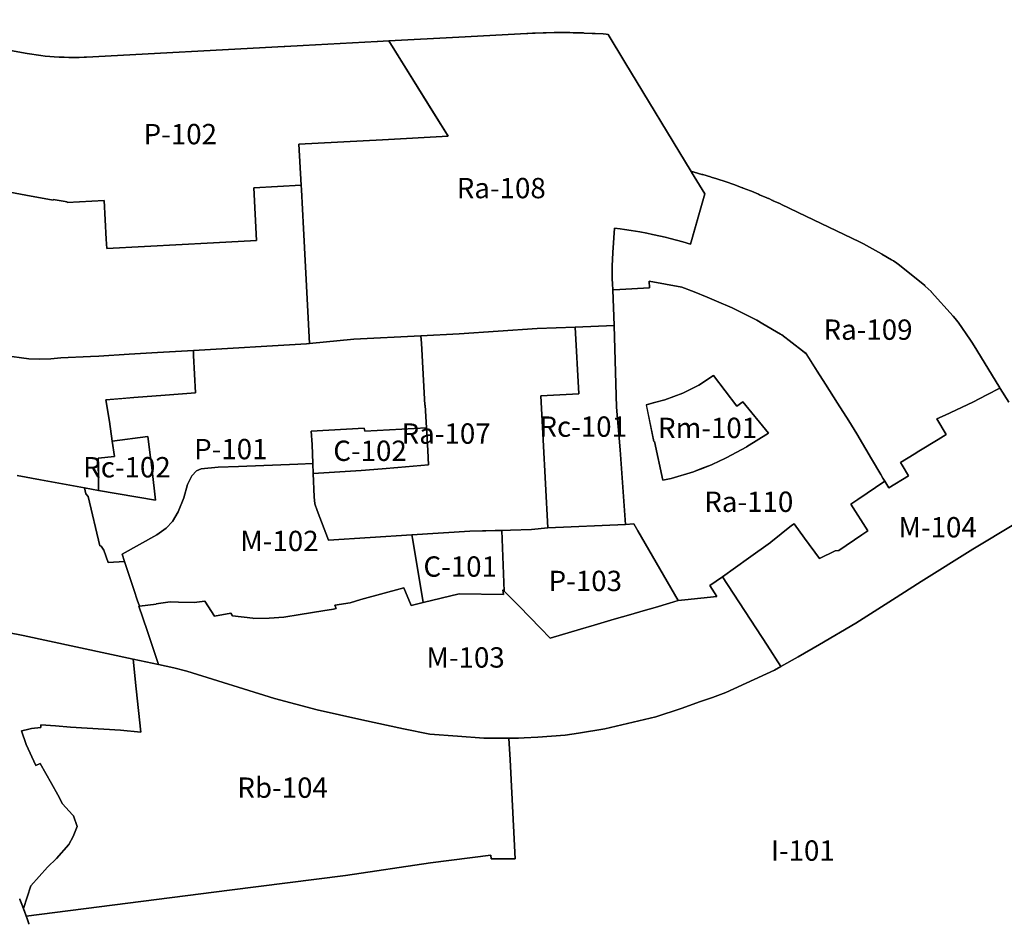
# Model space of a CAD drawing. Units: inches. Extents: x 177685 to 202106, y 5170868 to 5200520.
# Drawn here: x 198525 to 199493, y 5175081 to 5175971 of the extents above; entities that cross this region are included whole.
import ezdxf

# ---------------------------------------------------------------- set-up
doc = ezdxf.new("R2010")
doc.units = ezdxf.units.IN
doc.header["$MEASUREMENT"] = 0
for name, color, linetype in [('Af_b', 10, 'Continuous'), ('C', 10, 'Continuous'), ('I', 10, 'Continuous'), ('M', 10, 'Continuous'), ('P', 10, 'Continuous'), ('Ra', 10, 'Continuous'), ('Rb', 10, 'Continuous'), ('Rc', 10, 'Continuous'), ('Rm', 10, 'Continuous'), ('ZonesNos', 10, 'Continuous')]:
    doc.layers.add(name, color=color, linetype=linetype)

# ---------------------------------------------------------------- blocks, each defined once
blk = doc.blocks.new('Zonage_POR_mtm83-7_ACAD_1_FMEBLOCK1')
at = {"layer": 'Ra'}
for points in [[(-133.77, 148.57), (-126.73, 148.95), (-97.78, 150.52), (-97.83, 157.04), (-65.91, 151.28), (-53.84, 146.57), (-40.76, 141.46), (-31.67, 137.52), (-16.17, 130.82), (-9.25, 127.33), (7.79, 118.75), (13.86, 115.22), (31.2, 105.17), (32.41, 104.25), (52.81, 88.65), (56.43, 85.88), (67.32, 68.7), (75.49, 55.83), (87.21, 37.35), (98.34, 19.8), (106.13, 7.05), (120.84, -17.72), (129.87, -33.02), (131.92, -36.48), (133.77, -39.58), (107.12, -57.63), (100.42, -62.16), (117.13, -88.24), (111.08, -92.37), (88.47, -107.82), (84.96, -108.09), (69.68, -115.59), (54.95, -95.61), (44.52, -81.37), (41.94, -83.28), (21.76, -99.66), (21.52, -99.85), (-0.19, -115.29), (-25.93, -133.58), (-38.28, -142.32), (-31.33, -153), (-62.93, -156.34), (-69.53, -157.04), (-108.96, -88.36), (-112.92, -81.47), (-121.14, -82.25), (-126.34, -8.85), (-130.04, 33.41), (-132.53, 113.49)], [(-100.74, 35.69), (-93.38, -0.54), (-92.55, -0.38), (-84.63, -38.55), (-76.4, -36.82), (-54.46, -30.41), (-52.19, -29.51), (-46.5, -27.24), (-36.75, -23.37), (-28.47, -19.49), (-24.06, -17.42), (-21.57, -16.25), (-2.57, -6.04), (-2.33, -5.89), (19.43, 7.58), (-5.89, 38.6), (-11.81, 34.22), (-34.61, 64.31), (-49.12, 54.94), (-64.96, 47.02), (-82.55, 40.41), (-92.74, 37.76)]]:
    blk.add_lwpolyline(points, close=True, dxfattribs=at)

msp = doc.modelspace()

# ---------------------------------------------------------------- linework, layer by layer
at = {"layer": 'Af_b'}
for points in [[(199497.18, 5175594.33), (199488.88, 5175607.87), (199488.57, 5175608.43), (199488.55, 5175608.42), (199488.53, 5175608.44), (199465.69, 5175645.71), (199461.53, 5175652.5), (199461.49, 5175652.56), (199459.68, 5175655.33), (199447.38, 5175673.07), (199447.03, 5175673.57), (199444.66, 5175676.7), (199442.66, 5175679.04), (199421.38, 5175702.67), (199420.8, 5175703.3), (199418.04, 5175706.09), (199415.11, 5175708.69), (199414.54, 5175709.15), (199389.73, 5175729.23), (199387.19, 5175731.18), (199383.94, 5175733.38), (199381.93, 5175734.59), (199372.38, 5175740.1), (199372.04, 5175740.29), (199354.25, 5175750.38), (199353.21, 5175750.96), (199350.46, 5175752.36), (199290.08, 5175781.13), (199290.06, 5175781.14), (199273.19, 5175789.17), (199272.67, 5175789.42), (199265.66, 5175792.67), (199265.44, 5175792.77), (199264.92, 5175793.01), (199261.21, 5175794.67), (199260.92, 5175794.8), (199259.84, 5175795.28), (199259.31, 5175795.51), (199252.21, 5175798.57), (199251.25, 5175798.97), (199244.09, 5175801.9), (199243.11, 5175802.29), (199235.91, 5175805.1), (199235.57, 5175805.23), (199234.94, 5175805.47), (199227.68, 5175808.15), (199226.7, 5175808.51), (199219.4, 5175811.06), (199218.41, 5175811.39), (199211.07, 5175813.82), (199210.2, 5175814.1), (199204.7, 5175815.83), (199204.47, 5175815.9), (199203.82, 5175816.09), (199196.41, 5175818.3), (199195.4, 5175818.59), (199187.95, 5175820.66), (199186.94, 5175820.93), (199186.12, 5175821.14), (199185.51, 5175821.3), (199185.33, 5175821.35), (199185.19, 5175821.38), (199184.95, 5175821.45), (199184.87, 5175821.47), (199119.79, 5175928.91), (199103.21, 5175956.28), (199103.19, 5175956.28), (199101.39, 5175956.42), (199098.32, 5175956.64), (199090.6, 5175957.1), (199087.45, 5175957.26), (199079.72, 5175957.59), (199078.89, 5175957.63), (199076.61, 5175957.7), (199068.88, 5175957.9), (199065.72, 5175957.95), (199057.99, 5175958.01), (199055.73, 5175958.01), (199052.36, 5175958), (199050.13, 5175957.97), (199042.4, 5175957.84), (199040.55, 5175957.8), (199039.24, 5175957.76), (199031.51, 5175957.49), (199029, 5175957.39), (199024.36, 5175957.16), (199023.43, 5175957.11), (198956.56, 5175953.51), (198887.48, 5175949.89), (198876.3, 5175949.3), (198876.1, 5175949.29), (198803.44, 5175945.4), (198785.18, 5175944.46), (198784.73, 5175944.43), (198590.1, 5175933.94), (198587.8, 5175933.82), (198583.06, 5175933.65), (198578.75, 5175933.57), (198574.05, 5175933.57), (198572.97, 5175933.58), (198568.15, 5175933.69), (198563.31, 5175933.89), (198563.19, 5175933.9), (198558.3, 5175934.21), (198554.03, 5175934.56), (198549.69, 5175934.99), (198545.41, 5175935.49), (198540.82, 5175936.11), (198536.61, 5175936.76), (198531.72, 5175937.6), (198529.98, 5175937.92), (198350.31, 5175970.71)], [(198524.5, 5175105.88), (198524.52, 5175105.83), (198524.53, 5175105.78), (198524.56, 5175105.74), (198524.57, 5175105.69), (198524.59, 5175105.64), (198524.61, 5175105.6), (198524.63, 5175105.55), (198524.65, 5175105.51), (198524.67, 5175105.46), (198524.68, 5175105.41), (198524.7, 5175105.37), (198524.72, 5175105.32), (198524.74, 5175105.27), (198524.76, 5175105.23), (198524.77, 5175105.18), (198524.8, 5175105.13), (198524.81, 5175105.09), (198524.83, 5175105.04), (198524.85, 5175104.99), (198524.87, 5175104.95), (198524.89, 5175104.9), (198524.9, 5175104.86), (198524.92, 5175104.81), (198524.95, 5175104.76), (198524.96, 5175104.72), (198524.98, 5175104.67), (198525, 5175104.62), (198525.01, 5175104.58), (198525.04, 5175104.53), (198525.05, 5175104.48), (198525.07, 5175104.44), (198525.09, 5175104.39), (198525.11, 5175104.34), (198525.13, 5175104.3), (198525.14, 5175104.25), (198525.16, 5175104.21), (198525.18, 5175104.16), (198525.2, 5175104.11), (198525.22, 5175104.07), (198525.23, 5175104.02), (198525.25, 5175103.97), (198525.28, 5175103.93), (198525.29, 5175103.88), (198525.31, 5175103.83), (198525.33, 5175103.79), (198525.34, 5175103.74), (198525.37, 5175103.69), (198525.38, 5175103.65), (198525.4, 5175103.6), (198525.42, 5175103.55), (198525.44, 5175103.51), (198525.46, 5175103.46), (198525.47, 5175103.42), (198525.49, 5175103.37), (198525.51, 5175103.32), (198525.53, 5175103.28), (198525.55, 5175103.23), (198525.56, 5175103.17), (198525.58, 5175103.13), (198525.61, 5175103.08), (198525.62, 5175103.03), (198525.64, 5175102.99), (198525.66, 5175102.94), (198525.67, 5175102.89), (198525.7, 5175102.85), (198525.71, 5175102.8), (198525.73, 5175102.75), (198525.75, 5175102.71), (198525.76, 5175102.66), (198525.79, 5175102.61), (198525.8, 5175102.57), (198525.82, 5175102.52), (198525.84, 5175102.48), (198525.85, 5175102.43), (198525.88, 5175102.38), (198525.89, 5175102.34), (198525.91, 5175102.29), (198525.93, 5175102.24), (198525.94, 5175102.2), (198525.97, 5175102.15), (198525.99, 5175102.1), (198526, 5175102.06), (198526.02, 5175102.01), (198526.04, 5175101.96), (198526.06, 5175101.92), (198526.08, 5175101.87), (198526.09, 5175101.82), (198526.11, 5175101.78), (198526.13, 5175101.73), (198526.15, 5175101.68), (198526.17, 5175101.64), (198526.18, 5175101.59), (198526.2, 5175101.54), (198526.22, 5175101.5), (198526.24, 5175101.45), (198526.26, 5175101.4), (198526.27, 5175101.36), (198526.29, 5175101.31), (198526.31, 5175101.27), (198526.33, 5175101.22), (198526.35, 5175101.17), (198526.36, 5175101.13), (198526.38, 5175101.08), (198526.4, 5175101.03), (198526.42, 5175100.99), (198526.44, 5175100.94), (198526.46, 5175100.89), (198526.47, 5175100.85), (198526.49, 5175100.8), (198526.51, 5175100.75), (198526.53, 5175100.71), (198526.55, 5175100.66), (198526.56, 5175100.61), (198526.58, 5175100.57), (198526.6, 5175100.52), (198526.62, 5175100.47), (198526.64, 5175100.43), (198526.65, 5175100.38), (198526.67, 5175100.33), (198526.69, 5175100.29), (198526.71, 5175100.24), (198526.73, 5175100.19), (198526.74, 5175100.15), (198526.76, 5175100.1), (198526.78, 5175100.05), (198526.8, 5175100.01), (198526.82, 5175099.96), (198526.83, 5175099.91), (198526.85, 5175099.87), (198526.87, 5175099.82), (198526.88, 5175099.77), (198526.91, 5175099.73), (198526.93, 5175099.68), (198526.94, 5175099.64), (198526.96, 5175099.59), (198526.97, 5175099.54), (198527, 5175099.5), (198527.02, 5175099.45), (198527.03, 5175099.4), (198527.05, 5175099.36), (198527.07, 5175099.31), (198527.08, 5175099.26), (198527.11, 5175099.22), (198527.12, 5175099.17), (198527.14, 5175099.12), (198527.16, 5175099.08), (198527.17, 5175099.03), (198527.19, 5175098.98), (198527.21, 5175098.94), (198527.23, 5175098.89), (198527.25, 5175098.84), (198527.26, 5175098.8), (198527.28, 5175098.75), (198527.3, 5175098.7), (198527.32, 5175098.66), (198527.34, 5175098.61), (198527.35, 5175098.56), (198527.37, 5175098.52), (198527.39, 5175098.47), (198527.41, 5175098.42), (198527.43, 5175098.38), (198527.44, 5175098.33), (198527.46, 5175098.28), (198527.48, 5175098.24), (198527.49, 5175098.19), (198527.52, 5175098.14), (198527.54, 5175098.1), (198527.55, 5175098.05), (198527.57, 5175098), (198527.59, 5175097.96), (198527.6, 5175097.91), (198527.63, 5175097.86), (198527.64, 5175097.82), (198527.66, 5175097.77), (198527.68, 5175097.72), (198527.69, 5175097.68), (198527.71, 5175097.63), (198527.73, 5175097.58), (198527.75, 5175097.54), (198527.77, 5175097.49), (198527.78, 5175097.44), (198527.8, 5175097.4), (198527.82, 5175097.35), (198527.83, 5175097.3), (198527.86, 5175097.26), (198527.87, 5175097.21), (198527.89, 5175097.16), (198527.91, 5175097.12), (198527.92, 5175097.07), (198527.94, 5175097.02), (198527.96, 5175096.98), (198527.98, 5175096.93), (198528, 5175096.88), (198528.01, 5175096.84), (198528.03, 5175096.79), (198528.05, 5175096.74), (198528.06, 5175096.7), (198528.09, 5175096.65), (198528.1, 5175096.6), (198528.12, 5175096.56), (198528.14, 5175096.51), (198528.15, 5175096.46), (198528.17, 5175096.42), (198528.19, 5175096.37), (198528.2, 5175096.32), (198528.23, 5175096.28), (198528.25, 5175096.23), (198528.26, 5175096.18), (198528.28, 5175096.14), (198528.29, 5175096.09), (198528.31, 5175096.04), (198528.33, 5175096), (198528.35, 5175095.95), (198528.37, 5175095.9), (198528.39, 5175095.86), (198528.4, 5175095.81), (198528.42, 5175095.76), (198528.43, 5175095.71), (198528.45, 5175095.67), (198528.47, 5175095.62), (198528.48, 5175095.57), (198528.51, 5175095.53), (198528.53, 5175095.48), (198528.54, 5175095.43), (198528.56, 5175095.39), (198528.58, 5175095.34), (198528.59, 5175095.29), (198528.61, 5175095.25), (198528.62, 5175095.2), (198528.65, 5175095.15), (198528.67, 5175095.11), (198528.68, 5175095.06), (198528.7, 5175095.01), (198528.72, 5175094.97), (198528.73, 5175094.92), (198528.75, 5175094.87), (198528.76, 5175094.83), (198528.78, 5175094.78), (198528.81, 5175094.73), (198528.82, 5175094.69), (198528.84, 5175094.64), (198528.86, 5175094.59), (198528.87, 5175094.55), (198528.89, 5175094.5), (198528.9, 5175094.45), (198528.92, 5175094.41), (198528.94, 5175094.36), (198528.96, 5175094.31), (198528.98, 5175094.27), (198529, 5175094.22), (198529.01, 5175094.17), (198529.03, 5175094.12), (198529.05, 5175094.08), (198529.06, 5175094.03), (198529.08, 5175093.98), (198529.09, 5175093.94), (198529.11, 5175093.89), (198529.14, 5175093.84), (198529.15, 5175093.8), (198529.17, 5175093.75), (198529.19, 5175093.7), (198529.2, 5175093.66), (198529.22, 5175093.61), (198529.23, 5175093.56), (198529.25, 5175093.52), (198529.27, 5175093.47), (198529.29, 5175093.42), (198529.31, 5175093.38), (198529.33, 5175093.33), (198529.34, 5175093.28), (198529.36, 5175093.24), (198529.38, 5175093.19), (198529.39, 5175093.14), (198529.41, 5175093.09), (198529.42, 5175093.05), (198529.44, 5175093), (198529.46, 5175092.95), (198529.48, 5175092.91), (198529.5, 5175092.86), (198529.52, 5175092.81), (198529.53, 5175092.77), (198529.55, 5175092.72), (198529.56, 5175092.67), (198529.58, 5175092.63), (198529.6, 5175092.58), (198529.61, 5175092.53), (198529.63, 5175092.49), (198529.65, 5175092.44), (198529.67, 5175092.39), (198529.69, 5175092.35), (198529.71, 5175092.3), (198529.72, 5175092.25), (198529.74, 5175092.2), (198529.75, 5175092.16), (198529.77, 5175092.11), (198529.79, 5175092.06), (198529.8, 5175092.02), (198529.82, 5175091.97), (198529.84, 5175091.92), (198529.85, 5175091.88), (198529.88, 5175091.83), (198529.89, 5175091.78), (198529.91, 5175091.74), (198529.93, 5175091.69), (198529.94, 5175091.64), (198529.96, 5175091.6), (198529.98, 5175091.55), (198529.99, 5175091.5), (198530.01, 5175091.46), (198530.03, 5175091.41), (198530.04, 5175091.36), (198530.06, 5175091.31), (198530.08, 5175091.27), (198530.1, 5175091.22), (198530.12, 5175091.17), (198530.13, 5175091.13), (198530.15, 5175091.08), (198530.17, 5175091.03), (198530.18, 5175090.99), (198530.2, 5175090.94), (198530.22, 5175090.89), (198530.23, 5175090.85), (198530.25, 5175090.8), (198530.27, 5175090.75), (198530.28, 5175090.7), (198530.31, 5175090.66), (198530.32, 5175090.61), (198530.34, 5175090.56), (198530.36, 5175090.52), (198530.37, 5175090.47), (198530.39, 5175090.42), (198530.41, 5175090.38), (198530.42, 5175090.33), (198530.44, 5175090.28), (198530.46, 5175090.24), (198530.47, 5175090.19), (198530.49, 5175090.14), (198530.51, 5175090.1), (198530.52, 5175090.05), (198530.54, 5175090), (198530.56, 5175089.95), (198530.58, 5175089.91), (198530.6, 5175089.86), (198530.61, 5175089.81), (198530.63, 5175089.77), (198530.65, 5175089.72), (198530.66, 5175089.67), (198530.68, 5175089.63), (198530.69, 5175089.58), (198530.71, 5175089.53), (198530.73, 5175089.49), (198530.74, 5175089.44), (198530.76, 5175089.39), (198530.78, 5175089.34), (198530.79, 5175089.3), (198530.81, 5175089.25), (198530.83, 5175089.2), (198530.85, 5175089.16), (198530.87, 5175089.11), (198530.88, 5175089.06), (198530.9, 5175089.02), (198530.92, 5175088.97), (198530.93, 5175088.92), (198530.95, 5175088.87), (198530.97, 5175088.83), (198530.98, 5175088.78), (198531, 5175088.73), (198531.02, 5175088.69), (198531.03, 5175088.64), (198531.05, 5175088.59), (198531.07, 5175088.55), (198531.08, 5175088.5), (198531.1, 5175088.45), (198531.12, 5175088.4), (198531.13, 5175088.36), (198531.16, 5175088.31), (198531.17, 5175088.26), (198531.19, 5175088.22), (198531.21, 5175088.17), (198531.22, 5175088.12), (198531.24, 5175088.07), (198531.26, 5175088.03), (198531.27, 5175087.98), (198531.29, 5175087.93), (198531.31, 5175087.89), (198531.32, 5175087.84), (198531.34, 5175087.79), (198531.35, 5175087.75), (198531.37, 5175087.7), (198531.39, 5175087.65), (198531.4, 5175087.6), (198531.42, 5175087.56), (198531.44, 5175087.51), (198531.45, 5175087.46), (198531.47, 5175087.42), (198531.49, 5175087.37), (198531.5, 5175087.32), (198531.53, 5175087.27), (198531.54, 5175087.23), (198531.56, 5175087.18), (198531.58, 5175087.13), (198531.59, 5175087.09), (198531.61, 5175087.04), (198531.63, 5175086.99), (198531.64, 5175086.94), (198531.66, 5175086.9), (198531.68, 5175086.85), (198531.69, 5175086.8), (198531.71, 5175086.76), (198531.73, 5175086.71), (198531.74, 5175086.66), (198531.76, 5175086.62), (198531.78, 5175086.57), (198531.79, 5175086.52), (198531.81, 5175086.47), (198531.82, 5175086.43), (198531.84, 5175086.38), (198531.86, 5175086.33), (198531.87, 5175086.29), (198531.89, 5175086.24), (198531.91, 5175086.19), (198531.92, 5175086.14), (198531.94, 5175086.1), (198531.96, 5175086.05), (198531.97, 5175086), (198531.99, 5175085.96), (198532.01, 5175085.91), (198532.03, 5175085.86), (198532.05, 5175085.81), (198532.06, 5175085.77), (198532.08, 5175085.72), (198532.1, 5175085.67), (198532.11, 5175085.63), (198532.13, 5175085.58), (198532.15, 5175085.53), (198532.16, 5175085.48), (198532.18, 5175085.44), (198532.2, 5175085.39), (198532.21, 5175085.34), (198532.23, 5175085.3), (198532.25, 5175085.25), (198532.26, 5175085.2), (198532.28, 5175085.15), (198532.3, 5175085.11), (198532.31, 5175085.06), (198532.33, 5175085.01), (198532.34, 5175084.97), (198532.36, 5175084.92), (198532.38, 5175084.87), (198532.39, 5175084.82), (198532.41, 5175084.78), (198532.43, 5175084.73), (198532.44, 5175084.68), (198532.46, 5175084.64), (198532.48, 5175084.59), (198532.49, 5175084.54), (198532.51, 5175084.49), (198532.53, 5175084.45), (198532.54, 5175084.4), (198532.56, 5175084.35), (198532.58, 5175084.31), (198532.59, 5175084.26), (198532.61, 5175084.21), (198532.62, 5175084.16), (198532.64, 5175084.12), (198532.66, 5175084.07), (198532.67, 5175084.02), (198532.69, 5175083.98), (198532.71, 5175083.93), (198532.72, 5175083.88), (198532.74, 5175083.83), (198532.76, 5175083.79), (198532.77, 5175083.74), (198532.79, 5175083.69), (198532.81, 5175083.64), (198532.82, 5175083.6), (198532.84, 5175083.55), (198532.86, 5175083.5), (198532.87, 5175083.46), (198532.89, 5175083.41), (198532.91, 5175083.36), (198532.92, 5175083.31), (198532.94, 5175083.27), (198532.95, 5175083.22), (198532.97, 5175083.17), (198532.99, 5175083.13), (198533, 5175083.08), (198533.02, 5175083.03), (198533.04, 5175082.98), (198533.05, 5175082.94), (198533.07, 5175082.89), (198533.09, 5175082.84), (198533.1, 5175082.8), (198533.12, 5175082.75), (198533.14, 5175082.7), (198533.15, 5175082.65), (198533.17, 5175082.61), (198533.19, 5175082.56), (198533.2, 5175082.51), (198533.22, 5175082.46), (198533.24, 5175082.42), (198533.25, 5175082.37), (198533.27, 5175082.32), (198533.28, 5175082.28), (198533.3, 5175082.23), (198533.32, 5175082.18), (198533.33, 5175082.13), (198533.35, 5175082.09), (198533.37, 5175082.04), (198533.38, 5175081.99), (198533.4, 5175081.95), (198533.42, 5175081.9), (198533.43, 5175081.85), (198533.45, 5175081.8), (198533.47, 5175081.76), (198533.48, 5175081.71), (198533.5, 5175081.66), (198533.52, 5175081.61), (198533.53, 5175081.57), (198533.55, 5175081.52), (198533.57, 5175081.47), (198533.58, 5175081.43), (198533.6, 5175081.38), (198533.61, 5175081.33), (198533.63, 5175081.28), (198533.65, 5175081.24), (198533.66, 5175081.19), (198533.68, 5175081.14), (198533.7, 5175081.09), (198533.71, 5175081.05), (198533.73, 5175081), (198533.75, 5175080.95), (198533.76, 5175080.91), (198533.78, 5175080.86)]]:
    msp.add_lwpolyline(points, dxfattribs=at)
at = {"layer": 'C'}
for points in [[(198811.3, 5175565.81), (198863.42, 5175568.9), (198863.79, 5175566.05), (198924.51, 5175569.19), (198925.82, 5175547), (198926.66, 5175532.87), (198911.48, 5175531.55), (198896.29, 5175530.23), (198881.1, 5175528.91), (198860.45, 5175527.12), (198813.27, 5175524.16), (198812.89, 5175534.09), (198812, 5175553)], [(198910.26, 5175463.91), (198967.12, 5175467.52), (198998.61, 5175468.27), (199001.14, 5175408.27), (198999.63, 5175410), (199000.21, 5175405.38), (198956.7, 5175406.08), (198921.19, 5175397.3), (198911.1, 5175458.77)]]:
    msp.add_lwpolyline(points, close=True, dxfattribs=at)
at = {"layer": 'I'}
msp.add_lwpolyline([(198533.78, 5175080.86), (198533.76, 5175080.91), (198533.75, 5175080.95), (198533.73, 5175081), (198533.71, 5175081.05), (198533.7, 5175081.09), (198533.68, 5175081.14), (198533.66, 5175081.19), (198533.65, 5175081.24), (198533.63, 5175081.28), (198533.61, 5175081.33), (198533.6, 5175081.38), (198533.58, 5175081.43), (198533.57, 5175081.47), (198533.55, 5175081.52), (198533.53, 5175081.57), (198533.52, 5175081.61), (198533.5, 5175081.66), (198533.48, 5175081.71), (198533.47, 5175081.76), (198533.45, 5175081.8), (198533.43, 5175081.85), (198533.42, 5175081.9), (198533.4, 5175081.95), (198533.38, 5175081.99), (198533.37, 5175082.04), (198533.35, 5175082.09), (198533.33, 5175082.13), (198533.32, 5175082.18), (198533.3, 5175082.23), (198533.28, 5175082.28), (198533.27, 5175082.32), (198533.25, 5175082.37), (198533.24, 5175082.42), (198533.22, 5175082.46), (198533.2, 5175082.51), (198533.19, 5175082.56), (198533.17, 5175082.61), (198533.15, 5175082.65), (198533.14, 5175082.7), (198533.12, 5175082.75), (198533.1, 5175082.8), (198533.09, 5175082.84), (198533.07, 5175082.89), (198533.05, 5175082.94), (198533.04, 5175082.98), (198533.02, 5175083.03), (198533, 5175083.08), (198532.99, 5175083.13), (198532.97, 5175083.17), (198532.95, 5175083.22), (198532.94, 5175083.27), (198532.92, 5175083.31), (198532.91, 5175083.36), (198532.89, 5175083.41), (198532.87, 5175083.46), (198532.86, 5175083.5), (198532.84, 5175083.55), (198532.82, 5175083.6), (198532.81, 5175083.64), (198532.79, 5175083.69), (198532.77, 5175083.74), (198532.76, 5175083.79), (198532.74, 5175083.83), (198532.72, 5175083.88), (198532.71, 5175083.93), (198532.69, 5175083.98), (198532.67, 5175084.02), (198532.66, 5175084.07), (198532.64, 5175084.12), (198532.62, 5175084.16), (198532.61, 5175084.21), (198532.59, 5175084.26), (198532.58, 5175084.31), (198532.56, 5175084.35), (198532.54, 5175084.4), (198532.53, 5175084.45), (198532.51, 5175084.49), (198532.49, 5175084.54), (198532.48, 5175084.59), (198532.46, 5175084.64), (198532.44, 5175084.68), (198532.43, 5175084.73), (198532.41, 5175084.78), (198532.39, 5175084.82), (198532.38, 5175084.87), (198532.36, 5175084.92), (198532.34, 5175084.97), (198532.33, 5175085.01), (198532.31, 5175085.06), (198532.3, 5175085.11), (198532.28, 5175085.15), (198532.26, 5175085.2), (198532.25, 5175085.25), (198532.23, 5175085.3), (198532.21, 5175085.34), (198532.2, 5175085.39), (198532.18, 5175085.44), (198532.16, 5175085.48), (198532.15, 5175085.53), (198532.13, 5175085.58), (198532.11, 5175085.63), (198532.1, 5175085.67), (198532.08, 5175085.72), (198532.06, 5175085.77), (198532.05, 5175085.81), (198532.03, 5175085.86), (198532.01, 5175085.91), (198531.99, 5175085.96), (198531.97, 5175086), (198531.96, 5175086.05), (198531.94, 5175086.1), (198531.92, 5175086.14), (198531.91, 5175086.19), (198531.89, 5175086.24), (198531.87, 5175086.29), (198531.86, 5175086.33), (198531.84, 5175086.38), (198531.82, 5175086.43), (198531.81, 5175086.47), (198531.79, 5175086.52), (198531.78, 5175086.57), (198531.76, 5175086.62), (198531.74, 5175086.66), (198531.73, 5175086.71), (198531.71, 5175086.76), (198531.69, 5175086.8), (198531.68, 5175086.85), (198531.66, 5175086.9), (198531.64, 5175086.94), (198531.63, 5175086.99), (198531.61, 5175087.04), (198531.59, 5175087.09), (198531.58, 5175087.13), (198531.56, 5175087.18), (198531.54, 5175087.23), (198531.53, 5175087.27), (198531.5, 5175087.32), (198531.49, 5175087.37), (198531.47, 5175087.42), (198531.45, 5175087.46), (198531.44, 5175087.51), (198531.42, 5175087.56), (198531.4, 5175087.6), (198531.39, 5175087.65), (198531.37, 5175087.7), (198531.35, 5175087.75), (198531.34, 5175087.79), (198531.32, 5175087.84), (198531.31, 5175087.89), (198531.29, 5175087.93), (198531.27, 5175087.98), (198531.26, 5175088.03), (198531.24, 5175088.07), (198531.22, 5175088.12), (198531.21, 5175088.17), (198531.19, 5175088.22), (198531.17, 5175088.26), (198531.16, 5175088.31), (198531.13, 5175088.36), (198531.12, 5175088.4), (198531.1, 5175088.45), (198531.08, 5175088.5), (198531.07, 5175088.55), (198531.05, 5175088.59), (198531.03, 5175088.64), (198531.02, 5175088.69), (198531, 5175088.73), (198530.98, 5175088.78), (198530.97, 5175088.83), (198530.95, 5175088.87), (198530.93, 5175088.92), (198730.86, 5175114.52), (198845.08, 5175128.88), (198928.45, 5175141.21), (198987.88, 5175148.77), (198988.06, 5175145.42), (199011.89, 5175145.38), (199006.79, 5175242.78), (199005.67, 5175264), (199015, 5175264), (199020.62, 5175264.3), (199034, 5175265), (199061, 5175267), (199074, 5175269), (199100, 5175273), (199150, 5175285), (199175, 5175293), (199194, 5175300), (199206, 5175304), (199219, 5175309), (199267, 5175331), (199273.13, 5175334.47), (199290, 5175344), (199311, 5175356), (199347, 5175377), (199383, 5175400), (199411, 5175418), (199462, 5175450), (199504, 5175475)], dxfattribs=at)
at = {"layer": 'M'}
for points in [[(199504, 5175475), (199462, 5175450), (199411, 5175418), (199383, 5175400), (199347, 5175377), (199311, 5175356), (199290, 5175344), (199273.13, 5175334.47), (199259.49, 5175355.4), (199215.61, 5175422.74), (199241.35, 5175441.03), (199263.06, 5175456.46), (199263.3, 5175456.65), (199283.49, 5175473.03), (199286.07, 5175474.94), (199296.49, 5175460.7), (199311.23, 5175440.73), (199326.5, 5175448.23), (199330.01, 5175448.5), (199352.62, 5175463.94), (199358.68, 5175468.07), (199341.97, 5175494.15), (199348.66, 5175498.68), (199375.31, 5175516.73), (199379.2, 5175510.18), (199398.69, 5175522.14), (199392.57, 5175532.44), (199390.9, 5175535.24), (199404.36, 5175543.49), (199408.95, 5175546.3), (199427.75, 5175557.82), (199435.72, 5175562.7), (199426.63, 5175578), (199434.55, 5175581.69), (199462.04, 5175594.48), (199475.6, 5175601.61), (199488.55, 5175608.42), (199488.57, 5175608.43), (199488.88, 5175607.87), (199497.18, 5175594.33)], [(198348, 5175400), (198528, 5175365), (198635.95, 5175341.7), (198639.05, 5175312.64), (198643.62, 5175269.82), (198623.78, 5175271.95), (198607.37, 5175272.91), (198590.9, 5175273.86), (198574.43, 5175274.9), (198559.84, 5175276.01), (198545.27, 5175277.14), (198545.28, 5175274.61), (198536.21, 5175273.43), (198530.94, 5175272.21), (198526.42, 5175271.17), (198530.76, 5175257.77), (198540.48, 5175237.13), (198544.56, 5175239.21), (198555.7, 5175219.37), (198561.89, 5175208.3), (198566.59, 5175199.54), (198576.56, 5175188.68), (198577.44, 5175187.74), (198580.88, 5175176.94), (198577.06, 5175167.38), (198572.83, 5175159.37), (198560.84, 5175145.62), (198551.84, 5175137.07), (198535.31, 5175118.79), (198528.14, 5175096.51), (198528.12, 5175096.56), (198528.1, 5175096.6), (198528.09, 5175096.65), (198528.06, 5175096.7), (198528.05, 5175096.74), (198528.03, 5175096.79), (198528.01, 5175096.84), (198528, 5175096.88), (198527.98, 5175096.93), (198527.96, 5175096.98), (198527.94, 5175097.02), (198527.92, 5175097.07), (198527.91, 5175097.12), (198527.89, 5175097.16), (198527.87, 5175097.21), (198527.86, 5175097.26), (198527.83, 5175097.3), (198527.82, 5175097.35), (198527.8, 5175097.4), (198527.78, 5175097.44), (198527.77, 5175097.49), (198527.75, 5175097.54), (198527.73, 5175097.58), (198527.71, 5175097.63), (198527.69, 5175097.68), (198527.68, 5175097.72), (198527.66, 5175097.77), (198527.64, 5175097.82), (198527.63, 5175097.86), (198527.6, 5175097.91), (198527.59, 5175097.96), (198527.57, 5175098), (198527.55, 5175098.05), (198527.54, 5175098.1), (198527.52, 5175098.14), (198527.49, 5175098.19), (198527.48, 5175098.24), (198527.46, 5175098.28), (198527.44, 5175098.33), (198527.43, 5175098.38), (198527.41, 5175098.42), (198527.39, 5175098.47), (198527.37, 5175098.52), (198527.35, 5175098.56), (198527.34, 5175098.61), (198527.32, 5175098.66), (198527.3, 5175098.7), (198527.28, 5175098.75), (198527.26, 5175098.8), (198527.25, 5175098.84), (198527.23, 5175098.89), (198527.21, 5175098.94), (198527.19, 5175098.98), (198527.17, 5175099.03), (198527.16, 5175099.08), (198527.14, 5175099.12), (198527.12, 5175099.17), (198527.11, 5175099.22), (198527.08, 5175099.26), (198527.07, 5175099.31), (198527.05, 5175099.36), (198527.03, 5175099.4), (198527.02, 5175099.45), (198527, 5175099.5), (198526.97, 5175099.54), (198526.96, 5175099.59), (198526.94, 5175099.64), (198526.93, 5175099.68), (198526.91, 5175099.73), (198526.88, 5175099.77), (198526.87, 5175099.82), (198526.85, 5175099.87), (198526.83, 5175099.91), (198526.82, 5175099.96), (198526.8, 5175100.01), (198526.78, 5175100.05), (198526.76, 5175100.1), (198526.74, 5175100.15), (198526.73, 5175100.19), (198526.71, 5175100.24), (198526.69, 5175100.29), (198526.67, 5175100.33), (198526.65, 5175100.38), (198526.64, 5175100.43), (198526.62, 5175100.47), (198526.6, 5175100.52), (198526.58, 5175100.57), (198526.56, 5175100.61), (198526.55, 5175100.66), (198526.53, 5175100.71), (198526.51, 5175100.75), (198526.49, 5175100.8), (198526.47, 5175100.85), (198526.46, 5175100.89), (198526.44, 5175100.94), (198526.42, 5175100.99), (198526.4, 5175101.03), (198526.38, 5175101.08), (198526.36, 5175101.13), (198526.35, 5175101.17), (198526.33, 5175101.22), (198526.31, 5175101.27), (198526.29, 5175101.31), (198526.27, 5175101.36), (198526.26, 5175101.4), (198526.24, 5175101.45), (198526.22, 5175101.5), (198526.2, 5175101.54), (198526.18, 5175101.59), (198526.17, 5175101.64), (198526.15, 5175101.68), (198526.13, 5175101.73), (198526.11, 5175101.78), (198526.09, 5175101.82), (198526.08, 5175101.87), (198526.06, 5175101.92), (198526.04, 5175101.96), (198526.02, 5175102.01), (198526, 5175102.06), (198525.99, 5175102.1), (198525.97, 5175102.15), (198525.94, 5175102.2), (198525.93, 5175102.24), (198525.91, 5175102.29), (198525.89, 5175102.34), (198525.88, 5175102.38), (198525.85, 5175102.43), (198525.84, 5175102.48), (198525.82, 5175102.52), (198525.8, 5175102.57), (198525.79, 5175102.61), (198525.76, 5175102.66), (198525.75, 5175102.71), (198525.73, 5175102.75), (198525.71, 5175102.8), (198525.7, 5175102.85), (198525.67, 5175102.89), (198525.66, 5175102.94), (198525.64, 5175102.99), (198525.62, 5175103.03), (198525.61, 5175103.08), (198525.58, 5175103.13), (198525.56, 5175103.17), (198525.55, 5175103.23), (198525.53, 5175103.28), (198525.51, 5175103.32), (198525.49, 5175103.37), (198525.47, 5175103.42), (198525.46, 5175103.46), (198525.44, 5175103.51), (198525.42, 5175103.55), (198525.4, 5175103.6), (198525.38, 5175103.65), (198525.37, 5175103.69), (198525.34, 5175103.74), (198525.33, 5175103.79), (198525.31, 5175103.83), (198525.29, 5175103.88), (198525.28, 5175103.93), (198525.25, 5175103.97), (198525.23, 5175104.02), (198525.22, 5175104.07), (198525.2, 5175104.11), (198525.18, 5175104.16), (198525.16, 5175104.21), (198525.14, 5175104.25), (198525.13, 5175104.3), (198525.11, 5175104.34), (198525.09, 5175104.39), (198525.07, 5175104.44), (198525.05, 5175104.48), (198525.04, 5175104.53), (198525.01, 5175104.58), (198525, 5175104.62), (198524.98, 5175104.67), (198524.96, 5175104.72), (198524.95, 5175104.76), (198524.92, 5175104.81), (198524.9, 5175104.86), (198524.89, 5175104.9), (198524.87, 5175104.95), (198524.85, 5175104.99), (198524.83, 5175105.04), (198524.81, 5175105.09), (198524.8, 5175105.13), (198524.77, 5175105.18), (198524.76, 5175105.23), (198524.74, 5175105.27), (198524.72, 5175105.32), (198524.7, 5175105.37), (198524.68, 5175105.41), (198524.67, 5175105.46), (198524.65, 5175105.51), (198524.63, 5175105.55), (198524.61, 5175105.6), (198524.59, 5175105.64), (198524.57, 5175105.69), (198524.56, 5175105.74), (198524.53, 5175105.78), (198524.52, 5175105.83), (198524.5, 5175105.88)]]:
    msp.add_lwpolyline(points, dxfattribs=at)
for points in [[(198627.63, 5175437.81), (198625.22, 5175445.04), (198659.44, 5175463.88), (198668.61, 5175470.7), (198674.81, 5175477.16), (198680.5, 5175486.47), (198685.93, 5175500.43), (198689.55, 5175513.36), (198693.68, 5175521.9), (198698.33, 5175527.07), (198703, 5175529), (198719.79, 5175530.53), (198739.76, 5175531.12), (198798.11, 5175533.47), (198812.89, 5175534.09), (198813.27, 5175524.16), (198814.16, 5175501.33), (198814.93, 5175494.58), (198816.97, 5175487.82), (198828.19, 5175458.71), (198910.26, 5175463.91), (198911.1, 5175458.77), (198921.19, 5175397.3), (198909.63, 5175394.43), (198902.26, 5175411.96), (198860.14, 5175400.26), (198849.57, 5175397.15), (198834.41, 5175394.94), (198835.83, 5175391.48), (198832.99, 5175391.02), (198822.76, 5175389.35), (198800.45, 5175385.77), (198784.44, 5175383.03), (198769.85, 5175381.95), (198769.74, 5175381.94), (198754.41, 5175381.82), (198753.7, 5175381.91), (198733.9, 5175384.21), (198732.15, 5175386.77), (198715.97, 5175383.9), (198706.53, 5175398.64), (198696.16, 5175397.34), (198680.61, 5175397.79), (198672.66, 5175397.99), (198658.87, 5175396.26), (198658.89, 5175395.84), (198642.31, 5175393.78), (198640.17, 5175400.09), (198637.17, 5175409.15), (198632.26, 5175423.87)], [(198641.76, 5175393.71), (198642.31, 5175393.78), (198658.89, 5175395.84), (198658.87, 5175396.26), (198672.66, 5175397.99), (198680.61, 5175397.79), (198696.16, 5175397.34), (198706.53, 5175398.64), (198715.97, 5175383.9), (198732.15, 5175386.77), (198733.9, 5175384.21), (198753.7, 5175381.91), (198754.41, 5175381.82), (198769.74, 5175381.94), (198769.85, 5175381.95), (198784.44, 5175383.03), (198800.45, 5175385.77), (198822.76, 5175389.35), (198832.99, 5175391.02), (198835.83, 5175391.48), (198834.41, 5175394.94), (198849.57, 5175397.15), (198860.14, 5175400.26), (198902.26, 5175411.96), (198909.63, 5175394.43), (198921.19, 5175397.3), (198956.7, 5175406.08), (199000.21, 5175405.38), (198999.63, 5175410), (199015.62, 5175393.73), (199036.78, 5175372.2), (199046.36, 5175362.44), (199076.07, 5175371.15), (199089.43, 5175375.07), (199109.27, 5175380.88), (199125.61, 5175385.67), (199137.54, 5175389.17), (199149.35, 5175392.63), (199163.65, 5175396.82), (199172.02, 5175399.27), (199178.62, 5175399.97), (199210.22, 5175403.31), (199203.26, 5175414), (199215.61, 5175422.74), (199259.49, 5175355.4), (199273.13, 5175334.47), (199267, 5175331), (199219, 5175309), (199206, 5175304), (199194, 5175300), (199175, 5175293), (199150, 5175285), (199100, 5175273), (199074, 5175269), (199061, 5175267), (199034, 5175265), (199020.62, 5175264.3), (199015, 5175264), (199005.67, 5175264), (198981, 5175264), (198955, 5175266), (198928, 5175268), (198902, 5175273), (198861, 5175282), (198817, 5175292), (198775, 5175303), (198689, 5175330), (198676, 5175333), (198661.03, 5175336.29), (198650.18, 5175368.95), (198649.83, 5175370)]]:
    msp.add_lwpolyline(points, close=True, dxfattribs=at)
at = {"layer": 'P'}
msp.add_lwpolyline([(198350.31, 5175970.71), (198529.98, 5175937.92), (198531.72, 5175937.6), (198536.61, 5175936.76), (198540.82, 5175936.11), (198545.41, 5175935.49), (198549.69, 5175934.99), (198554.03, 5175934.56), (198558.3, 5175934.21), (198563.19, 5175933.9), (198563.31, 5175933.89), (198568.15, 5175933.69), (198572.97, 5175933.58), (198574.05, 5175933.57), (198578.75, 5175933.57), (198583.06, 5175933.65), (198587.8, 5175933.82), (198590.1, 5175933.94), (198784.73, 5175944.43), (198785.18, 5175944.46), (198803.44, 5175945.4), (198876.1, 5175949.29), (198876.3, 5175949.3), (198887.48, 5175949.89), (198887.56, 5175949.81), (198887.54, 5175949.79), (198945.78, 5175855.99), (198881.27, 5175852.54), (198799.08, 5175848.13), (198801.26, 5175807.8), (198754.69, 5175805.29), (198757.48, 5175753.56), (198739.22, 5175752.58), (198708.78, 5175750.94), (198684.44, 5175749.63), (198610.13, 5175745.62), (198609.65, 5175754.74), (198607.67, 5175792.79), (198571.14, 5175790.82), (198571.1, 5175791.7), (198557.54, 5175793.85), (198557.51, 5175793.3), (198530.51, 5175798.23), (198508.02, 5175802.34)], dxfattribs=at)
for points in [[(198588.14, 5175510.21), (198602.08, 5175507.71), (198658.19, 5175498.04), (198657.52, 5175504.05), (198653.36, 5175538.7), (198653.17, 5175540.12), (198650.47, 5175560.76), (198615.47, 5175556.19), (198612.75, 5175575.59), (198609.26, 5175596.93), (198636.92, 5175599.08), (198667.67, 5175601.47), (198697.55, 5175603.8), (198695.6, 5175640.34), (198695.32, 5175645.36), (198806.63, 5175651.82), (198809.66, 5175652.13), (198853.25, 5175656.44), (198919.16, 5175659.88), (198919.56, 5175652.41), (198922.83, 5175591.56), (198923.18, 5175591.58), (198924.5, 5175569.29), (198924.51, 5175569.19), (198863.79, 5175566.05), (198863.42, 5175568.9), (198811.3, 5175565.81), (198812, 5175553), (198812.89, 5175534.09), (198798.11, 5175533.47), (198739.76, 5175531.12), (198719.79, 5175530.53), (198703, 5175529), (198698.33, 5175527.07), (198693.68, 5175521.9), (198689.55, 5175513.36), (198685.93, 5175500.43), (198680.5, 5175486.47), (198674.81, 5175477.16), (198668.61, 5175470.7), (198659.44, 5175463.88), (198625.22, 5175445.04), (198627.63, 5175437.81), (198611.47, 5175436.79), (198607.12, 5175448.77), (198604.48, 5175452.83), (198603.41, 5175453.14), (198591.86, 5175501.54), (198589.55, 5175504.34)], [(198998.61, 5175468.27), (199007.32, 5175468.47), (199027.79, 5175469.24), (199043.86, 5175470.77), (199120.4, 5175474.06), (199128.62, 5175474.84), (199132.58, 5175467.95), (199172.02, 5175399.27), (199163.65, 5175396.82), (199149.35, 5175392.63), (199137.54, 5175389.17), (199125.61, 5175385.67), (199109.27, 5175380.88), (199089.43, 5175375.07), (199076.07, 5175371.15), (199046.36, 5175362.44), (199036.78, 5175372.2), (199015.62, 5175393.73), (199001.12, 5175408.48)]]:
    msp.add_lwpolyline(points, close=True, dxfattribs=at)
at = {"layer": 'Ra'}
for points in [[(199184.26, 5175749.85), (199176.67, 5175752.11), (199170.57, 5175753.81), (199164.36, 5175755.45), (199159.37, 5175756.69), (199154.76, 5175757.78), (199146.89, 5175759.53), (199141.39, 5175760.66), (199134.44, 5175761.97), (199125.73, 5175763.47), (199119.29, 5175764.45), (199115.11, 5175765.04), (199109.59, 5175765.75), (199107.76, 5175741.79), (199107.38, 5175734.87), (199107.2, 5175728.62), (199107.16, 5175722.77), (199107.27, 5175715.84), (199107.47, 5175710.81), (199107.77, 5175704.88), (199109.02, 5175669.8), (199070.95, 5175668.29), (199033.49, 5175666.81), (198956.62, 5175661.83), (198919.16, 5175659.88), (198853.25, 5175656.44), (198809.66, 5175652.13), (198803.55, 5175765.17), (198801.5, 5175803.22), (198801.26, 5175807.8), (198799.08, 5175848.13), (198881.27, 5175852.54), (198945.78, 5175855.99), (198933, 5175876.58), (198887.54, 5175949.79), (198887.48, 5175949.89), (198956.56, 5175953.51), (199023.43, 5175957.11), (199024.36, 5175957.16), (199029, 5175957.39), (199031.51, 5175957.49), (199039.24, 5175957.76), (199040.55, 5175957.8), (199042.4, 5175957.84), (199050.13, 5175957.97), (199052.36, 5175958), (199055.73, 5175958.01), (199057.99, 5175958.01), (199065.72, 5175957.95), (199068.88, 5175957.9), (199076.61, 5175957.7), (199078.89, 5175957.63), (199079.72, 5175957.59), (199087.45, 5175957.26), (199090.6, 5175957.1), (199098.32, 5175956.64), (199101.39, 5175956.42), (199103.19, 5175956.28), (199103.21, 5175956.28), (199119.79, 5175928.91), (199184.87, 5175821.47), (199185.3, 5175820.76), (199198.31, 5175799.28)], [(199184.95, 5175821.45), (199185.19, 5175821.38), (199185.33, 5175821.35), (199185.51, 5175821.3), (199186.12, 5175821.14), (199186.94, 5175820.93), (199187.95, 5175820.66), (199195.4, 5175818.59), (199196.41, 5175818.3), (199203.82, 5175816.09), (199204.47, 5175815.9), (199204.7, 5175815.83), (199210.2, 5175814.1), (199211.07, 5175813.82), (199218.41, 5175811.39), (199219.4, 5175811.06), (199226.7, 5175808.51), (199227.68, 5175808.15), (199234.94, 5175805.47), (199235.57, 5175805.23), (199235.91, 5175805.1), (199243.11, 5175802.29), (199244.09, 5175801.9), (199251.25, 5175798.97), (199252.21, 5175798.57), (199259.31, 5175795.51), (199259.84, 5175795.28), (199260.92, 5175794.8), (199261.21, 5175794.67), (199264.92, 5175793.01), (199265.44, 5175792.77), (199265.66, 5175792.67), (199272.67, 5175789.42), (199273.19, 5175789.17), (199290.06, 5175781.14), (199290.08, 5175781.13), (199350.46, 5175752.36), (199353.21, 5175750.96), (199354.25, 5175750.38), (199372.04, 5175740.29), (199372.38, 5175740.1), (199381.93, 5175734.59), (199383.94, 5175733.38), (199387.19, 5175731.18), (199389.73, 5175729.23), (199414.54, 5175709.15), (199415.11, 5175708.69), (199418.04, 5175706.09), (199420.8, 5175703.3), (199421.38, 5175702.67), (199442.66, 5175679.04), (199444.66, 5175676.7), (199447.03, 5175673.57), (199447.38, 5175673.07), (199459.68, 5175655.33), (199461.49, 5175652.56), (199461.53, 5175652.5), (199465.69, 5175645.71), (199488.53, 5175608.44), (199488.55, 5175608.42), (199475.6, 5175601.61), (199468.19, 5175597.72), (199462.04, 5175594.48), (199434.55, 5175581.69), (199426.63, 5175578), (199435.72, 5175562.7), (199427.75, 5175557.82), (199408.95, 5175546.3), (199404.36, 5175543.49), (199390.9, 5175535.24), (199392.57, 5175532.44), (199398.69, 5175522.14), (199379.2, 5175510.18), (199375.31, 5175516.73), (199373.47, 5175519.84), (199371.41, 5175523.3), (199362.38, 5175538.6), (199347.67, 5175563.36), (199339.88, 5175576.11), (199328.75, 5175593.66), (199317.03, 5175612.14), (199308.87, 5175625.02), (199297.98, 5175642.2), (199294.36, 5175644.97), (199273.95, 5175660.56), (199272.74, 5175661.48), (199255.4, 5175671.53), (199249.33, 5175675.06), (199232.29, 5175683.64), (199225.37, 5175687.13), (199209.88, 5175693.83), (199200.78, 5175697.77), (199187.71, 5175702.88), (199175.63, 5175707.59), (199143.72, 5175713.35), (199143.76, 5175706.83), (199114.82, 5175705.26), (199107.77, 5175704.88), (199107.47, 5175710.81), (199107.27, 5175715.84), (199107.16, 5175722.77), (199107.2, 5175728.62), (199107.38, 5175734.87), (199107.76, 5175741.79), (199109.59, 5175765.75), (199115.11, 5175765.04), (199119.29, 5175764.45), (199125.73, 5175763.47), (199134.44, 5175761.97), (199141.39, 5175760.66), (199146.89, 5175759.53), (199154.76, 5175757.78), (199159.37, 5175756.69), (199164.36, 5175755.45), (199170.57, 5175753.81), (199176.67, 5175752.11), (199184.26, 5175749.85), (199189.22, 5175767.32), (199198.31, 5175799.28), (199185.3, 5175820.76), (199184.89, 5175821.43), (199184.87, 5175821.47)], [(198813.27, 5175524.16), (198860.45, 5175527.12), (198881.1, 5175528.91), (198896.29, 5175530.23), (198911.48, 5175531.55), (198926.66, 5175532.87), (198925.82, 5175547), (198924.51, 5175569.19), (198924.5, 5175569.29), (198923.18, 5175591.58), (198922.83, 5175591.56), (198919.56, 5175652.41), (198919.16, 5175659.88), (198956.62, 5175661.83), (199033.49, 5175666.81), (199070.95, 5175668.29), (199074.55, 5175602.76), (199036.98, 5175600.73), (199043.86, 5175470.77), (199027.79, 5175469.24), (199007.32, 5175468.47), (198992.25, 5175468.11), (198967.12, 5175467.52), (198910.26, 5175463.91), (198828.19, 5175458.71), (198816.97, 5175487.82), (198814.93, 5175494.58), (198814.16, 5175501.33)]]:
    msp.add_lwpolyline(points, close=True, dxfattribs=at)
for points in [[(198508.02, 5175802.34), (198530.51, 5175798.23), (198557.51, 5175793.3), (198557.54, 5175793.85), (198571.1, 5175791.7), (198571.14, 5175790.82), (198607.67, 5175792.79), (198609.65, 5175754.74), (198610.13, 5175745.62), (198684.44, 5175749.63), (198708.78, 5175750.94), (198739.22, 5175752.58), (198757.48, 5175753.56), (198754.69, 5175805.29), (198801.26, 5175807.8), (198801.5, 5175803.22), (198803.55, 5175765.17), (198809.66, 5175652.13), (198806.63, 5175651.82), (198695.32, 5175645.36), (198659.96, 5175643.31), (198632.11, 5175641.64), (198602.25, 5175639.77), (198594.22, 5175639.26), (198565, 5175638), (198555, 5175637), (198543.78, 5175636.89), (198533.42, 5175637.06), (198509.47, 5175640.45)], [(198509.47, 5175640.45), (198533.42, 5175637.06), (198543.78, 5175636.89), (198555, 5175637), (198565, 5175638), (198594.22, 5175639.26), (198602.25, 5175639.77), (198632.11, 5175641.64), (198659.96, 5175643.31), (198695.32, 5175645.36), (198695.6, 5175640.34), (198697.55, 5175603.8), (198667.67, 5175601.47), (198636.92, 5175599.08), (198626.11, 5175598.24), (198609.26, 5175596.93), (198612.75, 5175575.59), (198615.47, 5175556.19), (198617.62, 5175540.88), (198601.76, 5175539.46), (198601.86, 5175529.73), (198602.02, 5175514), (198602.08, 5175507.71), (198588.14, 5175510.21), (198544.88, 5175517.96), (198521.91, 5175522.37)]]:
    msp.add_lwpolyline(points, dxfattribs=at)
at = {"layer": 'Rb'}
msp.add_lwpolyline([(198521.91, 5175522.37), (198544.88, 5175517.96), (198588.14, 5175510.21), (198589.55, 5175504.34), (198591.86, 5175501.54), (198603.41, 5175453.14), (198604.48, 5175452.83), (198607.12, 5175448.77), (198611.47, 5175436.79), (198627.63, 5175437.81), (198632.26, 5175423.87), (198637.17, 5175409.15), (198640.17, 5175400.09), (198642.31, 5175393.78), (198641.76, 5175393.71), (198649.83, 5175370), (198650.18, 5175368.95), (198661.03, 5175336.29), (198635.95, 5175341.7), (198528, 5175365), (198348, 5175400)], dxfattribs=at)
msp.add_lwpolyline([(198526.42, 5175271.17), (198530.94, 5175272.21), (198536.21, 5175273.43), (198545.28, 5175274.61), (198545.27, 5175277.14), (198559.84, 5175276.01), (198574.43, 5175274.9), (198590.9, 5175273.86), (198607.37, 5175272.91), (198623.78, 5175271.95), (198643.62, 5175269.82), (198639.05, 5175312.64), (198635.95, 5175341.7), (198661.03, 5175336.29), (198676, 5175333), (198689, 5175330), (198775, 5175303), (198817, 5175292), (198861, 5175282), (198902, 5175273), (198928, 5175268), (198955, 5175266), (198981, 5175264), (199005.67, 5175264), (199006.79, 5175242.78), (199011.89, 5175145.38), (198988.06, 5175145.42), (198987.88, 5175148.77), (198928.45, 5175141.21), (198845.08, 5175128.88), (198730.86, 5175114.52), (198530.93, 5175088.92), (198530.92, 5175088.97), (198530.9, 5175089.02), (198530.88, 5175089.06), (198530.87, 5175089.11), (198530.85, 5175089.16), (198530.83, 5175089.2), (198530.81, 5175089.25), (198530.79, 5175089.3), (198530.78, 5175089.34), (198530.76, 5175089.39), (198530.74, 5175089.44), (198530.73, 5175089.49), (198530.71, 5175089.53), (198530.69, 5175089.58), (198530.68, 5175089.63), (198530.66, 5175089.67), (198530.65, 5175089.72), (198530.63, 5175089.77), (198530.61, 5175089.81), (198530.6, 5175089.86), (198530.58, 5175089.91), (198530.56, 5175089.95), (198530.54, 5175090), (198530.52, 5175090.05), (198530.51, 5175090.1), (198530.49, 5175090.14), (198530.47, 5175090.19), (198530.46, 5175090.24), (198530.44, 5175090.28), (198530.42, 5175090.33), (198530.41, 5175090.38), (198530.39, 5175090.42), (198530.37, 5175090.47), (198530.36, 5175090.52), (198530.34, 5175090.56), (198530.32, 5175090.61), (198530.31, 5175090.66), (198530.28, 5175090.7), (198530.27, 5175090.75), (198530.25, 5175090.8), (198530.23, 5175090.85), (198530.22, 5175090.89), (198530.2, 5175090.94), (198530.18, 5175090.99), (198530.17, 5175091.03), (198530.15, 5175091.08), (198530.13, 5175091.13), (198530.12, 5175091.17), (198530.1, 5175091.22), (198530.08, 5175091.27), (198530.06, 5175091.31), (198530.04, 5175091.36), (198530.03, 5175091.41), (198530.01, 5175091.46), (198529.99, 5175091.5), (198529.98, 5175091.55), (198529.96, 5175091.6), (198529.94, 5175091.64), (198529.93, 5175091.69), (198529.91, 5175091.74), (198529.89, 5175091.78), (198529.88, 5175091.83), (198529.85, 5175091.88), (198529.84, 5175091.92), (198529.82, 5175091.97), (198529.8, 5175092.02), (198529.79, 5175092.06), (198529.77, 5175092.11), (198529.75, 5175092.16), (198529.74, 5175092.2), (198529.72, 5175092.25), (198529.71, 5175092.3), (198529.69, 5175092.35), (198529.67, 5175092.39), (198529.65, 5175092.44), (198529.63, 5175092.49), (198529.61, 5175092.53), (198529.6, 5175092.58), (198529.58, 5175092.63), (198529.56, 5175092.67), (198529.55, 5175092.72), (198529.53, 5175092.77), (198529.52, 5175092.81), (198529.5, 5175092.86), (198529.48, 5175092.91), (198529.46, 5175092.95), (198529.44, 5175093), (198529.42, 5175093.05), (198529.41, 5175093.09), (198529.39, 5175093.14), (198529.38, 5175093.19), (198529.36, 5175093.24), (198529.34, 5175093.28), (198529.33, 5175093.33), (198529.31, 5175093.38), (198529.29, 5175093.42), (198529.27, 5175093.47), (198529.25, 5175093.52), (198529.23, 5175093.56), (198529.22, 5175093.61), (198529.2, 5175093.66), (198529.19, 5175093.7), (198529.17, 5175093.75), (198529.15, 5175093.8), (198529.14, 5175093.84), (198529.11, 5175093.89), (198529.09, 5175093.94), (198529.08, 5175093.98), (198529.06, 5175094.03), (198529.05, 5175094.08), (198529.03, 5175094.12), (198529.01, 5175094.17), (198529, 5175094.22), (198528.98, 5175094.27), (198528.96, 5175094.31), (198528.94, 5175094.36), (198528.92, 5175094.41), (198528.9, 5175094.45), (198528.89, 5175094.5), (198528.87, 5175094.55), (198528.86, 5175094.59), (198528.84, 5175094.64), (198528.82, 5175094.69), (198528.81, 5175094.73), (198528.78, 5175094.78), (198528.76, 5175094.83), (198528.75, 5175094.87), (198528.73, 5175094.92), (198528.72, 5175094.97), (198528.7, 5175095.01), (198528.68, 5175095.06), (198528.67, 5175095.11), (198528.65, 5175095.15), (198528.62, 5175095.2), (198528.61, 5175095.25), (198528.59, 5175095.29), (198528.58, 5175095.34), (198528.56, 5175095.39), (198528.54, 5175095.43), (198528.53, 5175095.48), (198528.51, 5175095.53), (198528.48, 5175095.57), (198528.47, 5175095.62), (198528.45, 5175095.67), (198528.43, 5175095.71), (198528.42, 5175095.76), (198528.4, 5175095.81), (198528.39, 5175095.86), (198528.37, 5175095.9), (198528.35, 5175095.95), (198528.33, 5175096), (198528.31, 5175096.04), (198528.29, 5175096.09), (198528.28, 5175096.14), (198528.26, 5175096.18), (198528.25, 5175096.23), (198528.23, 5175096.28), (198528.2, 5175096.32), (198528.19, 5175096.37), (198528.17, 5175096.42), (198528.15, 5175096.46), (198528.14, 5175096.51), (198535.31, 5175118.79), (198551.84, 5175137.07), (198560.84, 5175145.62), (198572.83, 5175159.37), (198577.06, 5175167.38), (198580.88, 5175176.94), (198577.44, 5175187.74), (198576.56, 5175188.68), (198566.59, 5175199.54), (198561.89, 5175208.3), (198555.7, 5175219.37), (198544.56, 5175239.21), (198540.48, 5175237.13), (198530.76, 5175257.77)], close=True, dxfattribs=at)
at = {"layer": 'Rc'}
for points in [[(199074.55, 5175602.76), (199070.95, 5175668.29), (199109.02, 5175669.8), (199111.5, 5175589.72), (199115.2, 5175547.47), (199120.4, 5175474.06), (199043.86, 5175470.77), (199036.98, 5175600.73)], [(198615.47, 5175556.19), (198650.47, 5175560.76), (198653.17, 5175540.12), (198653.36, 5175538.7), (198657.52, 5175504.05), (198658.19, 5175498.04), (198602.08, 5175507.71), (198602.02, 5175514), (198601.76, 5175539.46), (198617.62, 5175540.88)]]:
    msp.add_lwpolyline(points, close=True, dxfattribs=at)
at = {"layer": 'Rm'}
msp.add_lwpolyline([(199140.81, 5175592), (199148.8, 5175594.07), (199158.99, 5175596.72), (199176.58, 5175603.33), (199192.42, 5175611.25), (199206.93, 5175620.62), (199229.73, 5175590.53), (199235.65, 5175594.91), (199260.98, 5175563.89), (199239.22, 5175550.43), (199238.97, 5175550.28), (199219.97, 5175540.07), (199217.48, 5175538.9), (199213.07, 5175536.83), (199204.79, 5175532.95), (199195.04, 5175529.08), (199189.36, 5175526.81), (199187.09, 5175525.91), (199165.15, 5175519.5), (199156.92, 5175517.77), (199148.99, 5175555.94), (199148.16, 5175555.78)], close=True, dxfattribs=at)

# ---------------------------------------------------------------- block references
at = {"layer": 'Ra'}
msp.add_blockref('Zonage_POR_mtm83-7_ACAD_1_FMEBLOCK1', (199241.54, 5175556.31), dxfattribs=at)

# ---------------------------------------------------------------- texts
at = {"layer": 'ZonesNos', "color": 7, "char_height": 20, "attachment_point": 5}
for s, insert, width in [('{\\fArial|b0|i0;P-102}', (198682.48, 5175858.16), 100), ('{\\fArial|b0|i0;Ra-108}', (198998.1, 5175805.07), 120), ('{\\fArial|b0|i0;Ra-109}', (199358.82, 5175665.82), 120), ('{\\fArial|b0|i0;Rc-101}', (199078.69, 5175570.43), 120), ('{\\fArial|b0|i0;Rm-101}', (199201.04, 5175569.19), 120), ('{\\fArial|b0|i0;Ra-107}', (198943.91, 5175563.61), 120), ('{\\fArial|b0|i0;P-101}', (198732.16, 5175548.33), 100), ('{\\fArial|b0|i0;C-102}', (198869.07, 5175546.67), 100), ('{\\fArial|b0|i0;Rc-102}', (198629.98, 5175530.49), 120), ('{\\fArial|b0|i0;Ra-110}', (199241.54, 5175496.51), 120), ('{\\fArial|b0|i0;M-104}', (199427.27, 5175471.45), 100), ('{\\fArial|b0|i0;M-102}', (198779.96, 5175457.95), 100), ('{\\fArial|b0|i0;C-101}', (198957.73, 5175432.79), 100), ('{\\fArial|b0|i0;P-103}', (199080.8, 5175418.64), 100), ('{\\fArial|b0|i0;M-103}', (198963.01, 5175343.37), 100), ('{\\fArial|b0|i0;Rb-104}', (198783.1, 5175215.31), 120), ('{\\fArial|b0|i0;I-101}', (199294.68, 5175153.42), 100)]:
    msp.add_mtext(s, dxfattribs=dict(at, insert=insert, width=width))

doc.saveas('drawing.dxf')
